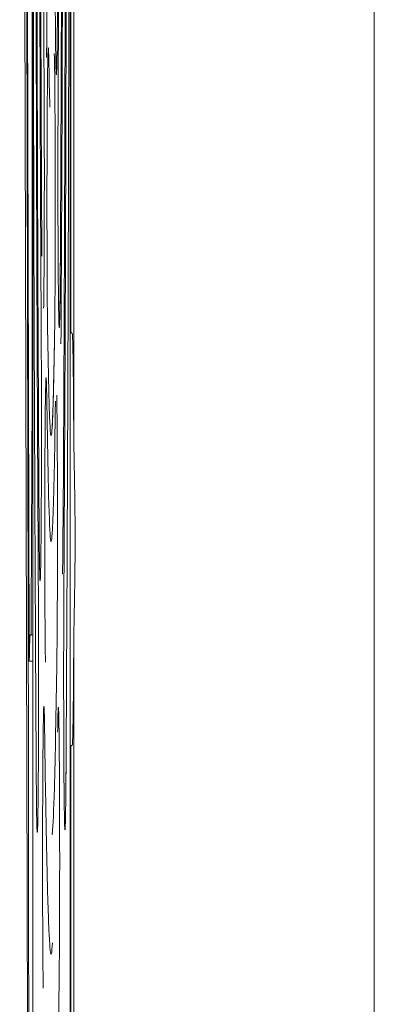
# Model space of a CAD drawing. Extents: x 273.4 to 344.6, y 156.2 to 194.8.
# Drawn here: x 287.1 to 287.3, y 170 to 170.6 of the extents above; entities that cross this region are included whole.
import ezdxf

# ---------------------------------------------------------------- set-up
doc = ezdxf.new("R2010")
doc.units = 0
doc.header["$MEASUREMENT"] = 0
doc.layers.get('0').update_dxf_attribs({"lineweight": 0})

msp = doc.modelspace()

# ---------------------------------------------------------------- linework, layer by layer
at = {"color": 18, "lineweight": 0, "true_color": 0x000000}
for p, q in [((287.28173, 169.35689), (287.28173, 172.43513)), ((287.06972, 172.06539), (287.06972, 169.72287)), ((287.09288, 169.72287), (287.09288, 172.06539)), ((287.06779, 169.38884), (287.06161, 172.03193)), ((287.06273, 172.02431), (287.06708, 170.16433)), ((287.06744, 170.23331), (287.06326, 172.02319)), ((287.09519, 171.81309), (287.09519, 170.36494)), ((287.09332, 170.44925), (287.09332, 171.72878)), ((287.06927, 171.33345), (287.06927, 170.39851)), ((287.09422, 170.42957), (287.09349, 170.42957)), ((287.06926, 170.39136), (287.06883, 170.25536)), ((287.08846, 170.29912), (287.08863, 170.31932)), ((287.06867, 170.24234), (287.06812, 170.24234)), ((287.06867, 170.24234), (287.06972, 170.24225)), ((287.09519, 170.23829), (287.09519, 169.34986)), ((287.0675, 170.226), (287.06972, 170.22581)), ((287.09349, 170.17366), (287.09422, 170.17366)), ((287.09041, 170.16261), (287.09032, 170.15112)), ((287.09332, 169.72287), (287.09332, 170.15398))]:
    msp.add_line(p, q, dxfattribs=at)
for points in [[(287.09349, 170.42957), (287.09342, 170.43132), (287.09336, 170.43678), (287.09333, 170.44288), (287.09332, 170.44925)], [(287.06927, 170.39851), (287.06927, 170.39445), (287.06926, 170.39136)], [(287.06883, 170.25536), (287.0688, 170.24962), (287.06876, 170.24511), (287.06871, 170.24301), (287.06867, 170.24234)], [(287.06757, 170.22698), (287.06755, 170.22623), (287.06753, 170.226), (287.06751, 170.22625), (287.06749, 170.22695), (287.06748, 170.22807), (287.06746, 170.2295), (287.06745, 170.23132), (287.06744, 170.23331)], [(287.09332, 170.15398), (287.09333, 170.16209), (287.09338, 170.16921), (287.09344, 170.1726), (287.09349, 170.17366)], [(287.06708, 170.16433), (287.06708, 170.15861), (287.06707, 170.153)]]:
    msp.add_lwpolyline(points, dxfattribs=at)
for points, knots in [([(287.07184, 171.60736), (287.07183, 171.60664), (287.07183, 171.60592), (287.07182, 171.6052), (287.07182, 171.60463), (287.07182, 171.60407), (287.07181, 171.6035), (287.07181, 171.60249), (287.0718, 171.60148), (287.07179, 171.60046), (287.07178, 171.59865), (287.07177, 171.59684), (287.07176, 171.59502), (287.07174, 171.59178), (287.07173, 171.58853), (287.07171, 171.58527), (287.07167, 171.57944), (287.07164, 171.57358), (287.07161, 171.5677), (287.07155, 171.55718), (287.0715, 171.54658), (287.07144, 171.53588), (287.07134, 171.51678), (287.07125, 171.49738), (287.07116, 171.47772), (287.071, 171.44263), (287.07086, 171.40669), (287.07073, 171.37004), (287.07049, 171.30464), (287.07031, 171.23698), (287.07017, 171.16807), (287.07005, 171.10653), (287.06997, 171.04399), (287.06993, 170.98108), (287.06988, 170.91819), (287.06988, 170.85493), (287.06992, 170.79204), (287.06997, 170.71722), (287.07008, 170.64293), (287.07023, 170.56999), (287.07039, 170.49705), (287.0706, 170.42546), (287.07088, 170.35756), (287.07115, 170.28966), (287.07149, 170.22544), (287.07184, 170.16122)], [0, 0, 0, 0, 1, 1, 1, 2, 2, 2, 3, 3, 3, 4, 4, 4, 5, 5, 5, 6, 6, 6, 7, 7, 7, 8, 8, 8, 9, 9, 9, 10, 10, 10, 11, 11, 11, 12, 12, 12, 13, 13, 13, 14, 14, 14, 15, 15, 15, 15]), ([(287.0904, 170.16214), (287.0907, 170.21846), (287.091, 170.27477), (287.09125, 170.33404), (287.09149, 170.39124), (287.09169, 170.45119), (287.09185, 170.51228), (287.092, 170.57167), (287.09212, 170.63215), (287.09221, 170.69337), (287.09229, 170.7565), (287.09233, 170.82043), (287.09233, 170.88429), (287.09233, 170.91454), (287.09232, 170.94478), (287.0923, 170.97495), (287.09228, 171.00518), (287.09226, 171.03534), (287.09222, 171.06535), (287.09219, 171.09042), (287.09215, 171.11539), (287.0921, 171.14021), (287.09207, 171.16002), (287.09203, 171.17974), (287.09199, 171.19934), (287.09194, 171.21901), (287.0919, 171.23857), (287.09184, 171.25799), (287.09177, 171.28499), (287.09169, 171.31173), (287.09161, 171.33814), (287.09152, 171.36447), (287.09143, 171.39048), (287.09132, 171.4161), (287.09123, 171.43967), (287.09113, 171.46292), (287.09103, 171.48584), (287.09093, 171.50665), (287.09083, 171.52718), (287.09073, 171.54728), (287.09062, 171.56729), (287.09051, 171.58687), (287.0904, 171.60644)], [0, 0, 0, 0, 1, 1, 1, 2, 2, 2, 3, 3, 3, 4, 4, 4, 5, 5, 5, 6, 6, 6, 7, 7, 7, 8, 8, 8, 9, 9, 9, 10, 10, 10, 11, 11, 11, 12, 12, 12, 13, 13, 13, 14, 14, 14, 14]), ([(287.07321, 170.26863), (287.07317, 170.27612), (287.07313, 170.28361), (287.07308, 170.29118), (287.07299, 170.3086), (287.07289, 170.32642), (287.0728, 170.34451), (287.07268, 170.37018), (287.07256, 170.3964), (287.07245, 170.42313), (287.07237, 170.44237), (287.0723, 170.46186), (287.07223, 170.48158), (287.07217, 170.49903), (287.07212, 170.51665), (287.07207, 170.53442), (287.07202, 170.55031), (287.07198, 170.56631), (287.07194, 170.58242), (287.07189, 170.60008), (287.07185, 170.61786), (287.07181, 170.63575), (287.07177, 170.65815), (287.07173, 170.68072), (287.0717, 170.70341), (287.07165, 170.73082), (287.07162, 170.75841), (287.0716, 170.78609), (287.07158, 170.8076), (287.07157, 170.82916), (287.07157, 170.85074), (287.07156, 170.86453), (287.07156, 170.87832), (287.07156, 170.89211), (287.07156, 170.90908), (287.07157, 170.92604), (287.07158, 170.94298), (287.07159, 170.97565), (287.07162, 171.00824), (287.07166, 171.04062), (287.0717, 171.0702), (287.07175, 171.09959), (287.07181, 171.12871), (287.07185, 171.15296), (287.07191, 171.17702), (287.07197, 171.20084), (287.07203, 171.22393), (287.0721, 171.24681), (287.07218, 171.2694), (287.07224, 171.29015), (287.07232, 171.31066), (287.07239, 171.3309), (287.0725, 171.35859), (287.07262, 171.38577), (287.07275, 171.41237), (287.07285, 171.43338), (287.07295, 171.45403), (287.07307, 171.47416), (287.07311, 171.48282), (287.07316, 171.49139), (287.07321, 171.49996)], [0, 0, 0, 0, 1, 1, 1, 2, 2, 2, 3, 3, 3, 4, 4, 4, 5, 5, 5, 6, 6, 6, 7, 7, 7, 8, 8, 8, 9, 9, 9, 10, 10, 10, 11, 11, 11, 12, 12, 12, 13, 13, 13, 14, 14, 14, 15, 15, 15, 16, 16, 16, 17, 17, 17, 18, 18, 18, 19, 19, 19, 20, 20, 20, 20]), ([(287.08904, 171.50073), (287.08932, 171.44856), (287.0896, 171.39639), (287.08982, 171.34131), (287.09005, 171.28622), (287.09023, 171.22821), (287.09037, 171.16909), (287.0905, 171.10996), (287.0906, 171.04971), (287.09065, 170.9889), (287.0907, 170.92809), (287.09071, 170.86673), (287.09067, 170.80579), (287.09063, 170.74197), (287.09054, 170.67861), (287.09041, 170.61641), (287.09027, 170.5542), (287.09009, 170.49314), (287.08986, 170.43524), (287.08962, 170.37734), (287.08933, 170.32259), (287.08904, 170.26785)], [0, 0, 0, 0, 1, 1, 1, 2, 2, 2, 3, 3, 3, 4, 4, 4, 5, 5, 5, 6, 6, 6, 7, 7, 7, 7]), ([(287.0736, 171.44999), (287.07328, 171.38513), (287.07296, 171.32026), (287.07272, 171.25132), (287.07248, 171.18238), (287.07232, 171.10937), (287.07222, 171.03545), (287.07213, 170.96153), (287.0721, 170.88671), (287.07215, 170.81249), (287.07218, 170.75413), (287.07227, 170.69614), (287.07239, 170.63915), (287.07251, 170.58216), (287.07267, 170.52617), (287.07287, 170.47291), (287.07308, 170.41965), (287.07334, 170.36912), (287.0736, 170.31859)], [0, 0, 0, 0, 1, 1, 1, 2, 2, 2, 3, 3, 3, 4, 4, 4, 5, 5, 5, 6, 6, 6, 6]), ([(287.08863, 170.31932), (287.08879, 170.34852), (287.08894, 170.37772), (287.08908, 170.40797), (287.08921, 170.43581), (287.08933, 170.46453), (287.08943, 170.49374), (287.08952, 170.5203), (287.08961, 170.54725), (287.08968, 170.57458), (287.08977, 170.6051), (287.08984, 170.63608), (287.0899, 170.66737), (287.08996, 170.70159), (287.09001, 170.73619), (287.09005, 170.77099), (287.09008, 170.8086), (287.0901, 170.84645), (287.0901, 170.88429), (287.0901, 170.91379), (287.09009, 170.94328), (287.09007, 170.97266), (287.09005, 171.00216), (287.09001, 171.03156), (287.08997, 171.06073), (287.08994, 171.08014), (287.0899, 171.09944), (287.08986, 171.11862), (287.08982, 171.13787), (287.08978, 171.15698), (287.08973, 171.17594), (287.08966, 171.20231), (287.08959, 171.22839), (287.0895, 171.25405), (287.08941, 171.27965), (287.08932, 171.30485), (287.08922, 171.32962), (287.08913, 171.35037), (287.08904, 171.37081), (287.08894, 171.39077), (287.08884, 171.41059), (287.08874, 171.42993), (287.08863, 171.44926)], [0, 0, 0, 0, 1, 1, 1, 2, 2, 2, 3, 3, 3, 4, 4, 4, 5, 5, 5, 6, 6, 6, 7, 7, 7, 8, 8, 8, 9, 9, 9, 10, 10, 10, 11, 11, 11, 12, 12, 12, 13, 13, 13, 14, 14, 14, 14]), ([(287.075, 170.42349), (287.07488, 170.44615), (287.07475, 170.46881), (287.07464, 170.49223), (287.0745, 170.52375), (287.07437, 170.55666), (287.07426, 170.59025), (287.07418, 170.61587), (287.07411, 170.64189), (287.07404, 170.66827), (287.07397, 170.69872), (287.07392, 170.72965), (287.07388, 170.76083), (287.07383, 170.79474), (287.07381, 170.82896), (287.0738, 170.86322), (287.07379, 170.88481), (287.0738, 170.90641), (287.07381, 170.92797), (287.07382, 170.95296), (287.07384, 170.97788), (287.07387, 171.00264), (287.0739, 171.02494), (287.07393, 171.04711), (287.07398, 171.06907), (287.07401, 171.08738), (287.07405, 171.10555), (287.0741, 171.12354), (287.07415, 171.14138), (287.0742, 171.15904), (287.07426, 171.17649), (287.07432, 171.19726), (287.0744, 171.21773), (287.07448, 171.23786), (287.07457, 171.26093), (287.07467, 171.28357), (287.07478, 171.30548), (287.07485, 171.31886), (287.07493, 171.33198), (287.075, 171.34509)], [0, 0, 0, 0, 1, 1, 1, 2, 2, 2, 3, 3, 3, 4, 4, 4, 5, 5, 5, 6, 6, 6, 7, 7, 7, 8, 8, 8, 9, 9, 9, 10, 10, 10, 11, 11, 11, 12, 12, 12, 13, 13, 13, 13]), ([(287.08725, 171.34568), (287.08752, 171.29279), (287.08778, 171.23989), (287.08798, 171.18366), (287.08817, 171.12742), (287.0883, 171.06784), (287.08838, 171.00753), (287.08846, 170.94722), (287.08848, 170.88617), (287.08844, 170.82561), (287.08841, 170.77801), (287.08835, 170.73071), (287.08825, 170.68423), (287.08815, 170.63776), (287.08802, 170.59211), (287.08785, 170.54869), (287.08768, 170.50527), (287.08746, 170.46409), (287.08725, 170.4229)], [0, 0, 0, 0, 1, 1, 1, 2, 2, 2, 3, 3, 3, 4, 4, 4, 5, 5, 5, 6, 6, 6, 6]), ([(287.07537, 171.29139), (287.0751, 171.23117), (287.07482, 171.17095), (287.07465, 171.10659), (287.07459, 171.08623), (287.07455, 171.06545), (287.07451, 171.04452), (287.07446, 171.01839), (287.07442, 170.99203), (287.0744, 170.96551), (287.07437, 170.93856), (287.07436, 170.91143), (287.07436, 170.88432), (287.07436, 170.86317), (287.07437, 170.84203), (287.07438, 170.82096), (287.0744, 170.79981), (287.07442, 170.77873), (287.07445, 170.75779), (287.07447, 170.74385), (287.0745, 170.72997), (287.07452, 170.71617), (287.07455, 170.70234), (287.07458, 170.68858), (287.07461, 170.67493), (287.07466, 170.65596), (287.07471, 170.63718), (287.07477, 170.61866), (287.07483, 170.6002), (287.0749, 170.58199), (287.07497, 170.56407), (287.07503, 170.54906), (287.07509, 170.53425), (287.07516, 170.51976), (287.07522, 170.50536), (287.0753, 170.49128), (287.07537, 170.4772)], [0, 0, 0, 0, 1, 1, 1, 2, 2, 2, 3, 3, 3, 4, 4, 4, 5, 5, 5, 6, 6, 6, 7, 7, 7, 8, 8, 8, 9, 9, 9, 10, 10, 10, 11, 11, 11, 12, 12, 12, 12]), ([(287.08687, 170.47773), (287.08697, 170.49898), (287.08708, 170.52024), (287.08718, 170.54218), (287.08726, 170.56232), (287.08734, 170.58304), (287.08741, 170.60408), (287.08748, 170.62323), (287.08754, 170.64265), (287.08759, 170.66231), (287.08767, 170.6952), (287.08774, 170.72877), (287.08779, 170.76271), (287.08784, 170.80289), (287.08787, 170.8436), (287.08787, 170.88426), (287.08787, 170.90538), (287.08786, 170.92649), (287.08785, 170.94754), (287.08783, 170.96866), (287.08781, 170.98971), (287.08778, 171.01061), (287.08776, 171.02454), (287.08774, 171.0384), (287.08771, 171.05217), (287.08768, 171.06599), (287.08765, 171.07972), (287.08762, 171.09335), (287.08757, 171.1123), (287.08752, 171.13106), (287.08746, 171.14955), (287.0874, 171.16799), (287.08734, 171.18618), (287.08727, 171.20408), (287.08721, 171.21907), (287.08715, 171.23386), (287.08708, 171.24833), (287.08701, 171.26272), (287.08694, 171.27679), (287.08687, 171.29085)], [0, 0, 0, 0, 1, 1, 1, 2, 2, 2, 3, 3, 3, 4, 4, 4, 5, 5, 5, 6, 6, 6, 7, 7, 7, 8, 8, 8, 9, 9, 9, 10, 10, 10, 11, 11, 11, 12, 12, 12, 13, 13, 13, 13]), ([(287.07679, 170.57762), (287.07662, 170.61307), (287.07646, 170.64853), (287.07633, 170.686), (287.07621, 170.72348), (287.07613, 170.76297), (287.07608, 170.80283), (287.07603, 170.84269), (287.07602, 170.88291), (287.07604, 170.9231), (287.07607, 170.9704), (287.07614, 171.01765), (287.07627, 171.06228), (287.0764, 171.10691), (287.0766, 171.14894), (287.07679, 171.19097)], [0, 0, 0, 0, 1, 1, 1, 2, 2, 2, 3, 3, 3, 4, 4, 4, 5, 5, 5, 5]), ([(287.08546, 171.19136), (287.08563, 171.15587), (287.08579, 171.12038), (287.08592, 171.08286), (287.08604, 171.04534), (287.08612, 171.00579), (287.08617, 170.96587), (287.08622, 170.92596), (287.08623, 170.88567), (287.08621, 170.84543), (287.08619, 170.79805), (287.08611, 170.75074), (287.08598, 170.70605), (287.08585, 170.66136), (287.08565, 170.61929), (287.08546, 170.57722)], [0, 0, 0, 0, 1, 1, 1, 2, 2, 2, 3, 3, 3, 4, 4, 4, 5, 5, 5, 5]), ([(287.08365, 170.72939), (287.08361, 170.71781), (287.08357, 170.70623), (287.08355, 170.6941), (287.08354, 170.68193), (287.08355, 170.6692), (287.08358, 170.65728), (287.08362, 170.64532), (287.08367, 170.63416), (287.08374, 170.62456), (287.0838, 170.61493), (287.08389, 170.60687), (287.08399, 170.60098), (287.08408, 170.5951), (287.08419, 170.59141), (287.0843, 170.5902), (287.0844, 170.58899), (287.08451, 170.59026), (287.08462, 170.59382), (287.08472, 170.59736), (287.08482, 170.60318), (287.0849, 170.61122), (287.08498, 170.61924), (287.08505, 170.62948), (287.08511, 170.63971)], [0, 0, 0, 0, 1, 1, 1, 2, 2, 2, 3, 3, 3, 4, 4, 4, 5, 5, 5, 6, 6, 6, 7, 7, 7, 8, 8, 8, 8]), ([(287.07869, 170.70099), (287.0787, 170.69614), (287.07871, 170.69128), (287.07871, 170.6864), (287.07871, 170.6773), (287.0787, 170.66808), (287.07868, 170.65923), (287.07866, 170.65168), (287.07863, 170.64439), (287.0786, 170.63768), (287.07856, 170.63069), (287.07852, 170.62434), (287.07847, 170.61832), (287.07842, 170.61204), (287.07835, 170.60614), (287.0783, 170.60284), (287.07829, 170.60201), (287.07827, 170.60134), (287.07826, 170.60067)], [0, 0, 0, 0, 1, 1, 1, 2, 2, 2, 3, 3, 3, 4, 4, 4, 5, 5, 5, 6, 6, 6, 6]), ([(287.07977, 170.59532), (287.07967, 170.59993), (287.07957, 170.60455), (287.07946, 170.60613), (287.07936, 170.6077), (287.07924, 170.60623), (287.07914, 170.60254), (287.07903, 170.59884), (287.07894, 170.59291), (287.07885, 170.58503), (287.07877, 170.57712), (287.0787, 170.56725), (287.07865, 170.55619), (287.07859, 170.54514), (287.07856, 170.53291), (287.07855, 170.52047), (287.07854, 170.50805), (287.07855, 170.49543), (287.07858, 170.48337), (287.07861, 170.47135), (287.07866, 170.45989), (287.07873, 170.45059), (287.07881, 170.44132), (287.07889, 170.43421), (287.07898, 170.42709)], [0, 0, 0, 0, 1, 1, 1, 2, 2, 2, 3, 3, 3, 4, 4, 4, 5, 5, 5, 6, 6, 6, 7, 7, 7, 8, 8, 8, 8]), ([(287.08326, 170.42742), (287.08335, 170.43453), (287.08344, 170.44163), (287.08351, 170.45089), (287.08358, 170.46016), (287.08363, 170.47158), (287.08366, 170.48354), (287.08369, 170.49553), (287.0837, 170.50806), (287.08369, 170.52045), (287.08368, 170.53285), (287.08365, 170.5451), (287.08359, 170.55598), (287.08354, 170.56686), (287.08347, 170.57636), (287.08339, 170.5847), (287.0833, 170.59302), (287.08321, 170.60017), (287.0831, 170.6022), (287.08308, 170.60268), (287.08305, 170.60287), (287.08303, 170.60306)], [0, 0, 0, 0, 1, 1, 1, 2, 2, 2, 3, 3, 3, 4, 4, 4, 5, 5, 5, 6, 6, 6, 7, 7, 7, 7]), ([(287.08037, 170.56977), (287.08027, 170.57257), (287.08017, 170.57537), (287.08008, 170.57932), (287.07997, 170.58371), (287.07987, 170.58951), (287.07977, 170.59532)], [0, 0, 0, 0, 1, 1, 1, 2, 2, 2, 2]), ([(287.07647, 170.44496), (287.07649, 170.44569), (287.07651, 170.44643), (287.07653, 170.44741), (287.07658, 170.44989), (287.07661, 170.45396), (287.07665, 170.45813), (287.07669, 170.46283), (287.07673, 170.46765), (287.07676, 170.47294), (287.07679, 170.47842), (287.07682, 170.48441), (287.07685, 170.49065), (287.07687, 170.49589), (287.07688, 170.50131), (287.07689, 170.50686), (287.0769, 170.51328), (287.07691, 170.51987), (287.07691, 170.52646), (287.07691, 170.53342), (287.07691, 170.54037), (287.07689, 170.54717), (287.07689, 170.5504), (287.07688, 170.5536), (287.07687, 170.55675), (287.07686, 170.56116), (287.07684, 170.56549), (287.07683, 170.56962), (287.07681, 170.57234), (287.0768, 170.57498), (287.07679, 170.57762)], [0, 0, 0, 0, 1, 1, 1, 2, 2, 2, 3, 3, 3, 4, 4, 4, 5, 5, 5, 6, 6, 6, 7, 7, 7, 8, 8, 8, 9, 9, 9, 10, 10, 10, 10]), ([(287.08546, 170.57722), (287.08541, 170.56598), (287.08537, 170.55474), (287.08535, 170.54276), (287.08533, 170.53152), (287.08533, 170.51963), (287.08535, 170.50826), (287.08538, 170.49532), (287.08543, 170.48306), (287.08549, 170.47236), (287.08556, 170.46179), (287.08565, 170.45274), (287.08574, 170.44614), (287.08579, 170.44321), (287.08583, 170.44076), (287.08588, 170.4388), (287.08593, 170.43659), (287.08599, 170.435), (287.08604, 170.43406), (287.0861, 170.43308), (287.08616, 170.43279), (287.08622, 170.43321), (287.08627, 170.43356), (287.08632, 170.43441), (287.08637, 170.43578), (287.08642, 170.43736), (287.08647, 170.43964), (287.08653, 170.44251), (287.08658, 170.44554), (287.08663, 170.44924), (287.08668, 170.45352), (287.0867, 170.45555), (287.08672, 170.45772), (287.08674, 170.46001), (287.08677, 170.4632), (287.0868, 170.46662), (287.08682, 170.47028), (287.08684, 170.47269), (287.08685, 170.47521), (287.08687, 170.47773)], [0, 0, 0, 0, 1, 1, 1, 2, 2, 2, 3, 3, 3, 4, 4, 4, 5, 5, 5, 6, 6, 6, 7, 7, 7, 8, 8, 8, 9, 9, 9, 10, 10, 10, 11, 11, 11, 12, 12, 12, 13, 13, 13, 13]), ([(287.08689, 170.47966), (287.08685, 170.47321), (287.08681, 170.46676), (287.08676, 170.46106), (287.08672, 170.45618), (287.08667, 170.45185), (287.08663, 170.44849), (287.08657, 170.4444), (287.08651, 170.44175), (287.08644, 170.4391)], [0, 0, 0, 0, 1, 1, 1, 2, 2, 2, 3, 3, 3, 3]), ([(287.08326, 170.42774), (287.08302, 170.41456), (287.08278, 170.40139), (287.08251, 170.3911), (287.08227, 170.38218), (287.082, 170.37543), (287.08184, 170.37298), (287.0818, 170.37236), (287.08176, 170.37202), (287.08173, 170.37167)], [0, 0, 0, 0, 1, 1, 1, 2, 2, 2, 3, 3, 3, 3]), ([(287.09422, 170.42957), (287.09432, 170.42849), (287.09443, 170.42741), (287.09454, 170.42421), (287.09464, 170.42089), (287.09475, 170.41531), (287.09484, 170.40785), (287.09498, 170.39646), (287.09508, 170.3807), (287.09519, 170.36494)], [0, 0, 0, 0, 1, 1, 1, 2, 2, 2, 3, 3, 3, 3]), ([(287.0736, 170.31859), (287.07367, 170.30897), (287.07374, 170.29935), (287.07383, 170.29214), (287.07392, 170.28492), (287.07402, 170.28013), (287.07413, 170.27766), (287.07424, 170.27519), (287.07435, 170.27507), (287.07446, 170.27741), (287.07456, 170.27975), (287.07467, 170.28456), (287.07476, 170.29145), (287.07485, 170.29834), (287.07493, 170.3073), (287.07499, 170.31764), (287.07505, 170.32796), (287.07509, 170.33965), (287.07512, 170.35194), (287.07514, 170.3642), (287.07514, 170.37706), (287.07512, 170.38909), (287.0751, 170.40111), (287.07505, 170.4123), (287.075, 170.42349)], [0, 0, 0, 0, 1, 1, 1, 2, 2, 2, 3, 3, 3, 4, 4, 4, 5, 5, 5, 6, 6, 6, 7, 7, 7, 8, 8, 8, 8]), ([(287.07898, 170.42709), (287.07937, 170.40799), (287.07975, 170.38889), (287.08015, 170.37789), (287.08055, 170.36689), (287.08097, 170.36399), (287.08139, 170.36682), (287.08172, 170.36904), (287.08204, 170.37481), (287.08235, 170.3855), (287.08266, 170.39619), (287.08296, 170.41181), (287.08326, 170.42742)], [0, 0, 0, 0, 1, 1, 1, 2, 2, 2, 3, 3, 3, 4, 4, 4, 4]), ([(287.07844, 170.38764), (287.07835, 170.39296), (287.07825, 170.39828), (287.07814, 170.4006), (287.07804, 170.40293), (287.07792, 170.40224), (287.07782, 170.3993), (287.07771, 170.39635), (287.07761, 170.39113), (287.07752, 170.38385), (287.07743, 170.37656), (287.07736, 170.36721), (287.0773, 170.35655), (287.07724, 170.34589), (287.0772, 170.33391), (287.07719, 170.32158), (287.07717, 170.30926), (287.07717, 170.29659), (287.0772, 170.28434), (287.07722, 170.27212), (287.07727, 170.26033), (287.07733, 170.25056), (287.0774, 170.24081), (287.07748, 170.23308), (287.07757, 170.22534)], [0, 0, 0, 0, 1, 1, 1, 2, 2, 2, 3, 3, 3, 4, 4, 4, 5, 5, 5, 6, 6, 6, 7, 7, 7, 8, 8, 8, 8]), ([(287.0838, 170.38724), (287.08371, 170.38099), (287.08362, 170.37474), (287.08352, 170.3689), (287.08335, 170.35821), (287.08317, 170.3489), (287.08299, 170.34073), (287.08284, 170.33435), (287.0827, 170.32866), (287.08255, 170.32374), (287.08245, 170.32018), (287.08234, 170.31703), (287.08223, 170.31427), (287.08208, 170.31042), (287.08193, 170.30734), (287.08177, 170.30506), (287.08159, 170.30239), (287.08141, 170.30081), (287.08123, 170.30038), (287.08108, 170.30002), (287.08093, 170.30045), (287.08078, 170.30158), (287.08037, 170.30472), (287.07995, 170.31329), (287.07956, 170.3288), (287.07917, 170.34398), (287.07881, 170.36581), (287.07844, 170.38764)], [0, 0, 0, 0, 1, 1, 1, 2, 2, 2, 3, 3, 3, 4, 4, 4, 5, 5, 5, 6, 6, 6, 7, 7, 7, 8, 8, 8, 9, 9, 9, 9]), ([(287.08467, 170.22587), (287.08467, 170.22591), (287.08467, 170.22595), (287.08467, 170.22599), (287.08467, 170.22602), (287.08467, 170.22605), (287.08467, 170.22608), (287.08467, 170.22614), (287.08467, 170.22619), (287.08468, 170.22625), (287.08468, 170.22635), (287.08468, 170.22645), (287.08468, 170.22655), (287.08468, 170.22673), (287.08468, 170.22691), (287.08469, 170.22709), (287.08469, 170.22742), (287.0847, 170.22775), (287.0847, 170.22809), (287.08471, 170.22869), (287.08472, 170.2293), (287.08472, 170.22994), (287.08474, 170.23106), (287.08475, 170.23223), (287.08476, 170.23345), (287.08479, 170.23562), (287.08481, 170.23794), (287.08483, 170.24039), (287.08487, 170.24476), (287.0849, 170.24954), (287.08493, 170.25465), (287.08498, 170.26375), (287.08502, 170.27391), (287.08504, 170.28454), (287.08506, 170.29662), (287.08507, 170.30931), (287.08505, 170.32149), (287.08503, 170.33368), (287.08499, 170.34536), (287.08494, 170.35619), (287.08488, 170.36702), (287.08481, 170.37699), (287.08472, 170.38332), (287.08467, 170.38644), (287.08462, 170.38867), (287.08457, 170.39091)], [0, 0, 0, 0, 1, 1, 1, 2, 2, 2, 3, 3, 3, 4, 4, 4, 5, 5, 5, 6, 6, 6, 7, 7, 7, 8, 8, 8, 9, 9, 9, 10, 10, 10, 11, 11, 11, 12, 12, 12, 13, 13, 13, 14, 14, 14, 15, 15, 15, 15]), ([(287.09519, 170.36494), (287.09535, 170.35494), (287.09552, 170.34494), (287.09569, 170.33439), (287.09587, 170.32382), (287.09605, 170.31271), (287.09605, 170.30159), (287.09605, 170.29047), (287.09587, 170.27936), (287.09569, 170.26879), (287.09552, 170.25826), (287.09535, 170.24828), (287.09519, 170.23829)], [0, 0, 0, 0, 1, 1, 1, 2, 2, 2, 3, 3, 3, 4, 4, 4, 4]), ([(287.08848, 170.29912), (287.08845, 170.29605), (287.08842, 170.29298), (287.08837, 170.29027), (287.08829, 170.28494), (287.08815, 170.28099), (287.08816, 170.28023), (287.08816, 170.28009), (287.08817, 170.28006), (287.08818, 170.28003)], [0, 0, 0, 0, 1, 1, 1, 2, 2, 2, 3, 3, 3, 3]), ([(287.07184, 170.16122), (287.07191, 170.15173), (287.07198, 170.14223), (287.07207, 170.13519), (287.07215, 170.12812), (287.07226, 170.12352), (287.07237, 170.12125), (287.07248, 170.11898), (287.07259, 170.11905), (287.07269, 170.12158), (287.0728, 170.12412), (287.0729, 170.12912), (287.07299, 170.13617), (287.07308, 170.14323), (287.07316, 170.15233), (287.07322, 170.16278), (287.07328, 170.1732), (287.07332, 170.18497), (287.07334, 170.1973), (287.07336, 170.2096), (287.07337, 170.22247), (287.07334, 170.23446), (287.07332, 170.24643), (287.07327, 170.25753), (287.07321, 170.26863)], [0, 0, 0, 0, 1, 1, 1, 2, 2, 2, 3, 3, 3, 4, 4, 4, 5, 5, 5, 6, 6, 6, 7, 7, 7, 8, 8, 8, 8]), ([(287.08904, 170.26785), (287.08899, 170.25692), (287.08894, 170.24599), (287.08891, 170.2342), (287.08889, 170.22314), (287.08889, 170.21132), (287.08891, 170.19993), (287.08893, 170.18697), (287.08897, 170.17456), (287.08903, 170.16361), (287.08909, 170.15278), (287.08918, 170.14338), (287.08927, 170.13634), (287.08931, 170.13322), (287.08936, 170.13057), (287.0894, 170.12839), (287.08945, 170.12593), (287.08951, 170.12408), (287.08956, 170.12286), (287.08962, 170.1216), (287.08968, 170.12102), (287.08974, 170.12115), (287.08979, 170.12126), (287.08984, 170.12186), (287.08988, 170.12298), (287.08994, 170.12428), (287.08999, 170.12627), (287.09004, 170.12887), (287.0901, 170.13161), (287.09015, 170.13503), (287.0902, 170.13904), (287.09022, 170.14095), (287.09025, 170.143), (287.09027, 170.14516), (287.0903, 170.14819), (287.09032, 170.15145), (287.09035, 170.15497), (287.09037, 170.15728), (287.09038, 170.15971), (287.0904, 170.16214)], [0, 0, 0, 0, 1, 1, 1, 2, 2, 2, 3, 3, 3, 4, 4, 4, 5, 5, 5, 6, 6, 6, 7, 7, 7, 8, 8, 8, 9, 9, 9, 10, 10, 10, 11, 11, 11, 12, 12, 12, 13, 13, 13, 13]), ([(287.06812, 170.24234), (287.06802, 170.24167), (287.06793, 170.241), (287.06784, 170.23844), (287.06774, 170.23588), (287.06766, 170.23143), (287.06757, 170.22698)], [0, 0, 0, 0, 1, 1, 1, 2, 2, 2, 2]), ([(287.09422, 170.17366), (287.09432, 170.17474), (287.09443, 170.17582), (287.09454, 170.17902), (287.09464, 170.18234), (287.09475, 170.18792), (287.09484, 170.19538), (287.09498, 170.20677), (287.09508, 170.22253), (287.09519, 170.23829)], [0, 0, 0, 0, 1, 1, 1, 2, 2, 2, 3, 3, 3, 3]), ([(287.08185, 170.1181), (287.0823, 170.1251), (287.08275, 170.13209), (287.08318, 170.14718), (287.0837, 170.16548), (287.08418, 170.19567), (287.08467, 170.22587)], [0, 0, 0, 0, 1, 1, 1, 2, 2, 2, 2]), ([(287.0771, 170.1824), (287.0771, 170.18244), (287.0771, 170.18248), (287.0771, 170.18252), (287.0771, 170.18256), (287.0771, 170.18259), (287.0771, 170.18262), (287.0771, 170.18268), (287.07709, 170.18274), (287.07709, 170.18279), (287.07709, 170.1829), (287.07709, 170.183), (287.07709, 170.1831), (287.07709, 170.18328), (287.07708, 170.18346), (287.07708, 170.18364), (287.07708, 170.18396), (287.07707, 170.18427), (287.07707, 170.18458), (287.07706, 170.18513), (287.07705, 170.18567), (287.07704, 170.18619), (287.07703, 170.18711), (287.07701, 170.18799), (287.077, 170.18881), (287.07697, 170.19029), (287.07695, 170.19159), (287.07692, 170.19272), (287.07687, 170.19474), (287.07681, 170.19619), (287.07676, 170.19706), (287.07667, 170.1986), (287.07657, 170.19827), (287.07648, 170.19605), (287.07637, 170.19353), (287.07627, 170.18856), (287.07618, 170.18155), (287.07609, 170.17453), (287.07601, 170.16544), (287.07595, 170.15498), (287.07589, 170.14451), (287.07585, 170.13267), (287.07583, 170.12039), (287.07581, 170.10814), (287.07581, 170.09547), (287.07583, 170.08315), (287.07585, 170.07086), (287.07589, 170.05894), (287.07596, 170.04896), (287.07602, 170.03902), (287.0761, 170.03101), (287.07619, 170.02301)], [0, 0, 0, 0, 1, 1, 1, 2, 2, 2, 3, 3, 3, 4, 4, 4, 5, 5, 5, 6, 6, 6, 7, 7, 7, 8, 8, 8, 9, 9, 9, 10, 10, 10, 11, 11, 11, 12, 12, 12, 13, 13, 13, 14, 14, 14, 15, 15, 15, 16, 16, 16, 17, 17, 17, 17]), ([(287.08605, 170.02373), (287.08614, 170.03168), (287.08622, 170.03963), (287.08628, 170.0495), (287.08634, 170.05939), (287.08639, 170.07121), (287.08641, 170.08338), (287.08643, 170.09557), (287.08643, 170.10812), (287.08641, 170.12024), (287.08639, 170.13238), (287.08635, 170.1441), (287.08629, 170.15447), (287.08623, 170.16484), (287.08615, 170.17387), (287.08606, 170.18082), (287.08597, 170.18776), (287.08587, 170.19264), (287.08577, 170.19525), (287.08566, 170.19785), (287.08555, 170.1982), (287.08544, 170.19558), (287.08534, 170.19296), (287.08524, 170.18739), (287.08515, 170.18181)], [0, 0, 0, 0, 1, 1, 1, 2, 2, 2, 3, 3, 3, 4, 4, 4, 5, 5, 5, 6, 6, 6, 7, 7, 7, 8, 8, 8, 8]), ([(287.08197, 170.05106), (287.08175, 170.04821), (287.08153, 170.04536), (287.08131, 170.04439), (287.08112, 170.04357), (287.08093, 170.04409), (287.08074, 170.04534), (287.08052, 170.04678), (287.0803, 170.0492), (287.08009, 170.05276), (287.07989, 170.05596), (287.0797, 170.06009), (287.07951, 170.0651), (287.07935, 170.06928), (287.07919, 170.07406), (287.07903, 170.07943), (287.07888, 170.08476), (287.07872, 170.09066), (287.07857, 170.09714), (287.07839, 170.10487), (287.07821, 170.11343), (287.07803, 170.12273), (287.07783, 170.1334), (287.07764, 170.14505), (287.07745, 170.15791), (287.07733, 170.16577), (287.07721, 170.17408), (287.0771, 170.1824)], [0, 0, 0, 0, 1, 1, 1, 2, 2, 2, 3, 3, 3, 4, 4, 4, 5, 5, 5, 6, 6, 6, 7, 7, 7, 8, 8, 8, 9, 9, 9, 9]), ([(287.06707, 170.153), (287.06704, 170.1396), (287.067, 170.1262), (287.06699, 170.11248), (287.06698, 170.09875), (287.067, 170.0847), (287.06703, 170.07116), (287.06706, 170.05765), (287.06711, 170.04466), (287.06718, 170.03336), (287.06724, 170.02205), (287.06733, 170.01243), (287.06742, 170.00282)], [0, 0, 0, 0, 1, 1, 1, 2, 2, 2, 3, 3, 3, 4, 4, 4, 4]), ([(287.08013, 169.86409), (287.08067, 169.85902), (287.08121, 169.85395), (287.08175, 169.85702), (287.08226, 169.85993), (287.08276, 169.87007), (287.08326, 169.88418), (287.08376, 169.89829), (287.08424, 169.91637), (287.08471, 169.94029), (287.08517, 169.96421), (287.08561, 169.99397), (287.08605, 170.02373)], [0, 0, 0, 0, 1, 1, 1, 2, 2, 2, 3, 3, 3, 4, 4, 4, 4])]:
    msp.add_open_spline(points, degree=3, knots=knots, dxfattribs=at)

doc.saveas('drawing.dxf')
